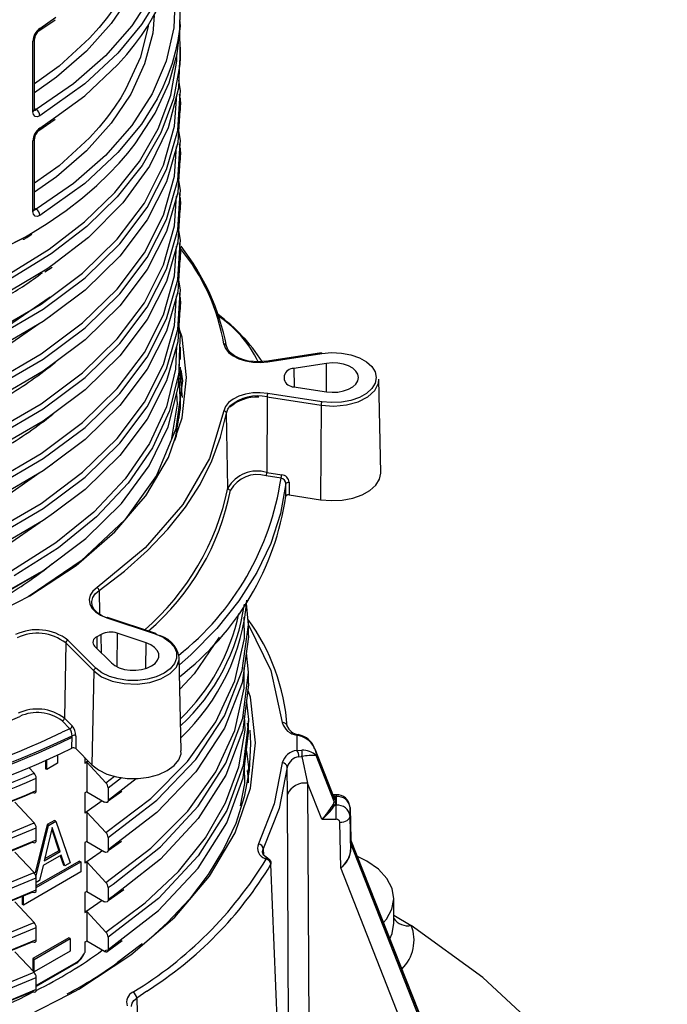
# Model space of a CAD drawing. Units: millimetres. Extents: x 5 to 619, y 2 to 447.
# Drawn here: x 122 to 135, y 139 to 158 of the extents above; entities that cross this region are included whole.
import ezdxf

# ---------------------------------------------------------------- set-up
doc = ezdxf.new("R2010")
doc.units = ezdxf.units.MM

msp = doc.modelspace()

# ---------------------------------------------------------------- linework, layer by layer
for p, q in [((122.6565, 157.6654), (122.9758, 157.8841)), ((122.6771, 157.7111), (122.9869, 157.9347)), ((122.5668, 156.1122), (122.5668, 157.5035)), ((125.4242, 157.6313), (125.4258, 157.2931)), ((122.5389, 156.0722), (122.5389, 157.4632)), ((125.4414, 157.0781), (125.4414, 157.3234)), ((125.4415, 156.0978), (125.4415, 156.3378)), ((122.5668, 156.1376), (122.604, 156.1146)), ((122.6771, 155.7514), (122.9869, 155.975)), ((122.6565, 155.7057), (122.9758, 155.9244)), ((122.5389, 154.1125), (122.5389, 155.5035)), ((122.5668, 154.1525), (122.5668, 155.5438)), ((125.4416, 155.1187), (125.4416, 155.3586)), ((125.4415, 154.1403), (125.4415, 154.3803)), ((122.5668, 154.1779), (122.604, 154.1549)), ((122.3954, 153.613), (122.5403, 153.7026)), ((122.4024, 153.5909), (122.5185, 153.6632)), ((122.2794, 153.5543), (122.3954, 153.613)), ((125.4414, 153.1604), (125.4414, 153.4003)), ((122.7739, 152.9252), (122.9146, 153.0137)), ((122.0405, 151.8528), (122.8768, 152.4305)), ((125.4414, 152.1794), (125.4414, 152.4193)), ((122.9147, 152.0746), (122.856, 152.0339)), ((122.6829, 151.9143), (122.0155, 151.4529)), ((125.4414, 151.1989), (125.4414, 151.4389)), ((128.2132, 151.3276), (127.1516, 151.1634)), ((127.1593, 151.1548), (128.2209, 151.319)), ((127.1369, 151.1629), (126.981, 151.1504)), ((128.3116, 151.1234), (127.6742, 151.0248)), ((128.3147, 150.5634), (128.3116, 151.1234)), ((125.4661, 150.5973), (125.4424, 151.0475)), ((127.6742, 151.0248), (127.6762, 150.662)), ((125.4089, 150.8318), (125.4259, 150.4597)), ((125.4506, 150.8913), (125.4661, 150.8723)), ((127.4815, 150.8799), (127.4815, 150.8073)), ((129.3833, 148.972), (129.344, 150.8098)), ((128.2207, 150.3681), (127.1592, 150.5324)), ((127.6742, 150.6623), (128.3115, 150.5637)), ((125.4416, 150.2199), (125.4416, 150.4598)), ((127.1462, 150.4644), (127.1381, 148.9756)), ((127.1462, 150.4644), (128.2078, 150.3001)), ((125.4184, 150.0416), (125.419, 150.1469)), ((126.376, 148.672), (126.3447, 150.145)), ((128.2078, 150.3001), (128.1976, 148.4403)), ((122.6811, 148.9737), (122.0156, 148.5133)), ((122.9149, 149.1354), (122.8603, 149.0976)), ((127.1381, 148.9756), (127.432, 148.9302)), ((127.419, 148.8622), (127.1252, 148.9076)), ((127.5796, 148.7833), (127.5793, 148.5359)), ((127.5165, 148.5099), (127.5168, 148.7579)), ((127.5793, 148.5359), (128.1976, 148.4403)), ((122.915, 148.1554), (122.8582, 148.1162)), ((122.6816, 147.9941), (122.0155, 147.5335)), ((122.6533, 146.9969), (121.8286, 146.5214)), ((123.84, 146.6553), (123.8477, 146.1878)), ((126.7738, 146.0492), (126.7378, 146.3996)), ((123.9904, 146.1173), (124.9422, 145.8)), ((124.958, 145.8067), (124.0062, 146.1239)), ((126.7815, 145.8094), (126.7815, 146.0493)), ((123.7773, 145.1277), (123.2279, 145.6772)), ((123.8815, 145.7914), (123.7926, 145.7401)), ((123.7926, 145.7401), (123.7959, 145.5141)), ((123.887, 145.4231), (123.8815, 145.7914)), ((124.1953, 145.8152), (124.1884, 145.1567)), ((124.7668, 145.6247), (124.1953, 145.8152)), ((123.1846, 145.6227), (123.1574, 144.1424)), ((123.1846, 145.6227), (123.734, 145.0732)), ((123.7512, 145.5589), (124.0811, 145.229)), ((124.7615, 145.1225), (124.7668, 145.6247)), ((125.4576, 143.5023), (125.4183, 145.3401)), ((126.7813, 145.0467), (126.7373, 145.4299)), ((123.734, 145.0732), (123.7, 143.2239)), ((126.7814, 144.8298), (126.7814, 145.0697)), ((123.1574, 144.1424), (123.3095, 143.9903)), ((123.2662, 143.9358), (123.1141, 144.0879)), ((123.2662, 143.9358), (123.1149, 143.8666)), ((126.7783, 143.8971), (126.7592, 144.0469)), ((126.7814, 143.8513), (126.7814, 144.0912)), ((123.3036, 143.5512), (123.3076, 143.7982)), ((123.384, 143.7903), (123.38, 143.544)), ((127.73, 143.8078), (127.73, 143.5096)), ((127.8274, 143.7826), (127.73, 143.8078)), ((127.8368, 143.7975), (127.7561, 143.8227)), ((123.38, 143.544), (123.7, 143.2239)), ((123.0239, 143.424), (123.0239, 143.2548)), ((123.5574, 143.3666), (123.5566, 143.2558)), ((127.73, 143.5096), (127.8274, 143.5152)), ((127.7724, 143.3832), (127.8308, 143.3885)), ((127.8308, 143.3885), (127.8314, 143.3885)), ((127.8313, 143.3885), (127.9431, 142.8609)), ((128.0849, 143.5299), (128.1108, 143.456)), ((128.4572, 142.598), (128.0884, 143.5312)), ((128.1108, 143.456), (128.1108, 143.4082)), ((128.1108, 143.456), (128.4652, 142.5592)), ((128.4652, 142.5059), (128.1108, 143.4082)), ((122.5616, 143.0626), (122.4624, 143.1685)), ((122.7835, 143.3147), (122.7835, 143.1487)), ((122.8118, 143.1324), (122.8118, 143.3276)), ((123.0239, 143.2548), (122.8118, 143.1324)), ((123.5566, 143.2558), (123.6215, 143.3025)), ((123.5566, 143.2551), (123.5968, 143.2757)), ((123.5968, 143.2757), (123.5968, 142.6939)), ((123.5971, 143.2754), (123.9759, 142.8724)), ((127.5438, 142.6432), (127.5426, 143.1786)), ((122.6049, 142.7224), (122.6049, 142.9624)), ((122.8118, 143.1324), (122.7835, 143.1487)), ((123.9759, 142.8724), (124.1428, 142.9991)), ((124.0191, 142.7723), (124.2811, 142.9728)), ((126.7815, 142.8717), (126.7815, 143.1116)), ((124.0191, 142.7723), (124.0191, 142.5324)), ((124.3054, 142.7515), (124.5713, 142.955)), ((127.9431, 142.8609), (127.9882, 133.8796)), ((128.2212, 142.1528), (127.9431, 142.8609)), ((123.5594, 142.6737), (123.56, 142.2779)), ((123.5968, 142.6939), (123.5597, 142.6732)), ((123.5969, 142.6938), (123.9481, 142.4916)), ((124.0184, 142.5162), (124.2879, 142.7035)), ((124.0191, 142.5324), (124.3054, 142.7515)), ((127.5889, 133.6627), (127.5438, 142.6432)), ((128.5065, 142.637), (128.4418, 142.637)), ((128.4563, 142.5903), (128.4501, 142.6123)), ((128.4652, 142.5592), (128.4563, 142.5903)), ((128.4772, 142.6003), (128.4937, 142.5422)), ((128.5065, 142.6003), (128.4772, 142.6003)), ((128.5065, 142.6003), (128.5065, 142.4308)), ((122.5615, 142.0828), (122.1827, 142.4871)), ((123.56, 142.2779), (123.8985, 142.5202)), ((128.4501, 142.4534), (128.4652, 142.5059)), ((128.4652, 142.5059), (128.4652, 142.5592)), ((128.4937, 142.4889), (128.4772, 142.4308)), ((128.4772, 142.4308), (128.5065, 142.4308)), ((128.4937, 142.5422), (128.4937, 142.4889)), ((128.7765, 142.2141), (128.7765, 142.3838)), ((128.7765, 142.3838), (128.7899, 141.7575)), ((123.5603, 142.2775), (123.5968, 142.2959)), ((123.976, 141.8924), (123.5968, 142.2959)), ((123.5968, 142.2959), (123.5968, 141.714)), ((128.2212, 142.1528), (128.2571, 142.1911)), ((128.7899, 141.5838), (128.7765, 142.2141)), ((122.8189, 142.0488), (122.584, 141.0996)), ((122.5956, 141.016), (122.8472, 142.0325)), ((122.9603, 142.1304), (122.8189, 142.0488)), ((122.8472, 142.0325), (122.8189, 142.0488)), ((122.8472, 142.0325), (122.9886, 142.1141)), ((122.9886, 142.1141), (122.9603, 142.1304)), ((122.9886, 142.1141), (123.2715, 141.2975)), ((128.2212, 142.1528), (128.5065, 142.1528)), ((128.5956, 141.1995), (128.5765, 142.0965)), ((122.6048, 141.7426), (122.6048, 141.9826)), ((122.9179, 141.9899), (122.7588, 141.3352)), ((122.9083, 141.9507), (123.0487, 141.5352)), ((123.077, 141.5188), (122.9179, 141.9899)), ((123.5594, 141.6938), (123.5566, 141.2955)), ((123.5968, 141.714), (123.5596, 141.6933)), ((123.5968, 141.714), (123.9482, 141.5117)), ((124.019, 141.5367), (124.2824, 141.7198)), ((124.0192, 141.7924), (124.0192, 141.5525)), ((124.2998, 141.7678), (124.0192, 141.5525)), ((128.789, 141.6848), (128.789, 141.7433)), ((128.7904, 141.7362), (128.789, 141.7433)), ((128.789, 141.6848), (128.7904, 141.6778)), ((128.7904, 141.7362), (132.1393, 133.2624)), ((128.7904, 141.7362), (128.7904, 141.6778)), ((132.1393, 133.1516), (128.7904, 141.6778)), ((132.1323, 133.2987), (128.7922, 141.7503)), ((122.5614, 141.103), (122.1824, 141.5076)), ((123.0947, 141.4456), (122.7411, 141.2416)), ((122.7588, 141.3352), (123.077, 141.5188)), ((123.0487, 141.5352), (122.768, 141.3731)), ((123.0487, 141.5352), (123.077, 141.5188)), ((123.0756, 141.4346), (123.1371, 141.2526)), ((123.1654, 141.2363), (123.0947, 141.4456)), ((127.0694, 141.5706), (127.0734, 141.4548)), ((123.4553, 141.3318), (122.6047, 140.8408)), ((122.6047, 140.8081), (123.4836, 141.3154)), ((122.7411, 141.2416), (122.6704, 140.9506)), ((123.1654, 141.2363), (123.1371, 141.2526)), ((123.2715, 141.2975), (123.1654, 141.2363)), ((123.4553, 141.3318), (123.4836, 141.3154)), ((123.4836, 141.3154), (123.4836, 141.1195)), ((123.5566, 141.2956), (123.5968, 141.3162)), ((123.9759, 140.9126), (123.5968, 141.3161)), ((123.5968, 141.3161), (123.5968, 140.7342)), ((127.1002, 141.3822), (127.1264, 141.3671)), ((127.177, 141.3717), (127.1456, 141.3898)), ((127.6238, 131.1311), (127.2214, 141.2678)), ((123.4836, 141.1195), (122.3521, 140.4664)), ((131.8246, 132.9786), (128.5956, 141.1995)), ((122.6047, 140.7629), (122.6047, 141.0028)), ((122.6704, 140.9506), (122.6047, 140.9127)), ((122.3238, 140.6364), (122.3238, 140.4827)), ((122.3521, 140.4664), (122.3521, 140.6624)), ((123.5593, 140.7139), (123.5601, 140.3184)), ((123.5968, 140.7342), (123.5595, 140.7134)), ((123.5968, 140.7342), (123.9482, 140.5319)), ((124.0186, 140.5566), (124.3298, 140.773)), ((124.0192, 140.8126), (124.0192, 140.5727)), ((122.5614, 140.1231), (122.1824, 140.5277)), ((122.3521, 140.4664), (122.3238, 140.4827)), ((123.9029, 140.5579), (123.5601, 140.3184)), ((129.6384, 140.1074), (129.6357, 140.5987)), ((123.5968, 140.3362), (123.9758, 139.9328)), ((123.5968, 140.3362), (123.5968, 139.7543)), ((129.6375, 140.2649), (129.9812, 140.0666)), ((122.6047, 139.783), (122.6047, 140.0229)), ((123.2432, 139.8212), (122.536, 139.4131)), ((122.5643, 139.3967), (123.2715, 139.8049)), ((123.2715, 139.8049), (123.2432, 139.8212)), ((123.2715, 139.8049), (123.2715, 139.5599)), ((123.5596, 139.7336), (123.5566, 139.5321)), ((123.5595, 139.7338), (123.5968, 139.7588)), ((123.5968, 139.7543), (123.5596, 139.7336)), ((123.9481, 139.5521), (123.5968, 139.7545)), ((123.9965, 139.5498), (124.2943, 139.7692)), ((124.019, 139.8328), (124.019, 139.5929)), ((124.019, 139.5929), (124.3108, 139.818)), ((122.5615, 139.1432), (122.1827, 139.5476)), ((123.2715, 139.5599), (122.5643, 139.1518)), ((123.5566, 139.5321), (123.5537, 139.5259)), ((123.9838, 139.5789), (123.9481, 139.5521)), ((122.536, 139.4131), (122.536, 139.1681)), ((122.5643, 139.3967), (122.536, 139.4131)), ((122.5643, 139.1518), (122.5643, 139.3967)), ((123.3846, 139.3313), (122.6048, 138.8812)), ((123.3973, 139.3239), (122.6048, 138.8665)), ((123.3973, 139.3239), (123.3846, 139.3313)), ((122.6048, 138.8031), (122.6048, 139.043)), ((123.257, 138.7157), (123.4401, 138.8103)), ((124.7774, 138.7733), (124.5807, 138.6329)), ((124.5807, 138.6329), (124.5981, 138.0719))]:
    msp.add_line(p, q)
at = {"flags": 128}
for points in [[(125.2724, 160.7304), (125.3347, 160.3473), (125.3129, 159.6844), (125.1624, 159.0274), (124.885, 158.3848), (124.4843, 157.7644), (123.9649, 157.1736), (123.3342, 156.6206), (122.604, 156.1146)], [(124.921, 159.9285), (124.8949, 159.5785), (124.7348, 158.9725), (124.4623, 158.3807), (124.0802, 157.8089), (123.5921, 157.2636), (123.0053, 156.7526), (122.5668, 156.4481)], [(125.4256, 159.9976), (125.4196, 159.6575), (125.3869, 159.4337), (125.3388, 159.2076), (125.2748, 158.9796), (125.1942, 158.7501), (125.0966, 158.5194), (124.9814, 158.2881), (124.6718, 157.7903), (124.2114, 157.2282), (123.5597, 156.6204), (122.6771, 155.9935)], [(122.9869, 155.975), (123.5597, 156.3882), (124.2114, 157.0045), (124.3841, 157.2005), (124.5371, 157.3905), (124.6718, 157.5738), (124.7898, 157.7497), (124.8926, 157.9178), (124.9814, 158.0775), (125.2748, 158.7764), (125.4196, 159.461), (125.4264, 159.8522)], [(124.8052, 159.7346), (124.8043, 159.7198), (124.6515, 159.1063), (124.3681, 158.4813), (124.2654, 158.3083), (124.1444, 158.125), (124.003, 157.9321), (123.839, 157.7305), (123.6503, 157.5212), (123.0552, 156.972), (122.5668, 156.6249)], [(125.2724, 158.7707), (125.3347, 158.3876), (125.3129, 157.7247), (125.1624, 157.0677), (124.885, 156.4251), (124.4843, 155.8047), (123.9649, 155.2139), (123.3342, 154.6609), (122.604, 154.1549)], [(122.5403, 153.7026), (122.8187, 153.8745), (123.19, 154.132), (123.5134, 154.3822), (123.7928, 154.6223), (124.0322, 154.85), (124.2357, 155.0632), (124.4071, 155.2602), (124.5501, 155.4397), (124.9461, 156.0443), (125.2175, 156.639), (125.3773, 157.2154), (125.4395, 157.7665), (125.4299, 157.884)], [(124.921, 157.9688), (124.8949, 157.6188), (124.7348, 157.0128), (124.4623, 156.421), (124.0802, 155.8492), (123.5921, 155.3039), (123.0053, 154.7929), (122.5668, 154.4884)], [(125.4256, 158.0379), (125.4196, 157.6978), (125.3869, 157.474), (125.3388, 157.2479), (125.2748, 157.0199), (125.1942, 156.7904), (125.0966, 156.5597), (124.9814, 156.3284), (124.6718, 155.8306), (124.2114, 155.2685), (123.5597, 154.6607), (122.6771, 154.0338)], [(124.8052, 157.7749), (124.8043, 157.7601), (124.6515, 157.1466), (124.3681, 156.5216), (124.2654, 156.3486), (124.1444, 156.1653), (124.003, 155.9724), (123.839, 155.7708), (123.6503, 155.5615), (123.0552, 155.0123), (122.5668, 154.6652)], [(122.5389, 157.4632), (122.5594, 157.4815), (122.5667, 157.5025)], [(125.4255, 157.3668), (125.4332, 157.3223), (125.4283, 157.2004)], [(125.4258, 157.2931), (125.4272, 157.0003), (125.3038, 156.3247), (125.0553, 155.6609), (124.6854, 155.0168), (124.1978, 154.4001), (123.5989, 153.8181), (122.896, 153.2774), (122.0973, 152.7848), (121.2129, 152.3458), (120.2534, 151.9655), (119.2304, 151.6486), (118.1565, 151.3985), (117.0447, 151.218), (115.9084, 151.1094), (114.7617, 151.0733), (113.6183, 151.1104), (112.4923, 151.22), (111.3973, 151.4002), (110.3466, 151.6489), (109.3531, 151.9629), (108.4287, 152.3378)], [(108.4676, 152.428), (109.3873, 152.0555), (110.3756, 151.7436), (111.4207, 151.4966), (112.5098, 151.3178), (113.6297, 151.2092), (114.7668, 151.1726), (115.9072, 151.2088), (117.0371, 151.3171), (118.1427, 151.4968), (119.2106, 151.7459), (120.2279, 152.0612), (121.1819, 152.4396), (122.0614, 152.8764), (122.8555, 153.3665), (123.5544, 153.9042), (124.15, 154.4832), (124.6348, 155.0966), (125.0026, 155.7373), (125.2497, 156.3975), (125.3724, 157.0695), (125.3718, 157.1956)], [(125.4233, 157.0783), (125.4012, 156.5362), (125.1999, 155.7587), (124.8332, 155.0021), (124.307, 154.2785), (123.6296, 153.5994), (122.927, 153.0627)], [(125.4285, 156.3379), (125.4385, 156.4872), (125.4077, 156.695)], [(108.4287, 151.3526), (109.4977, 150.9266), (110.6558, 150.5822), (111.8843, 150.3253), (113.1638, 150.1606), (114.4733, 150.0905), (115.7919, 150.1171), (117.0986, 150.2398), (118.3721, 150.4572), (119.5921, 150.7661), (120.739, 151.1616), (121.7941, 151.6381), (122.7409, 152.1878), (123.5637, 152.8025), (124.2494, 153.4726), (124.7874, 154.1875), (125.1682, 154.9361), (125.3866, 155.7067), (125.4285, 156.3379)], [(108.472, 151.4528), (109.5349, 151.0299), (110.6864, 150.688), (111.9077, 150.4332), (113.1796, 150.2699), (114.4813, 150.2007), (115.7919, 150.2276), (117.0906, 150.35), (118.3563, 150.5664), (119.5687, 150.8739), (120.7085, 151.2673), (121.757, 151.7412), (122.6977, 152.288), (123.5153, 152.8992), (124.1966, 153.5654), (124.7311, 154.2761), (125.1093, 155.0204), (125.3262, 155.7865), (125.3671, 156.4045)], [(125.4125, 156.4221), (125.4385, 156.2472), (125.4325, 156.1581)], [(122.6771, 155.9935), (122.6241, 155.9735), (122.5793, 155.9818), (122.5494, 156.0165), (122.5389, 156.0722)], [(122.5583, 156.1075), (122.5588, 156.107), (122.5781, 156.1034), (122.5904, 156.1068), (122.604, 156.1146)], [(125.4286, 156.0981), (125.3866, 155.4668), (125.1682, 154.6962), (124.7874, 153.9476), (124.2494, 153.2327), (123.5637, 152.5626), (122.9404, 152.097)], [(125.4287, 155.359), (125.4386, 155.5073), (125.4045, 155.7367)], [(108.4288, 150.3728), (109.4976, 149.9467), (110.6558, 149.6024), (111.8843, 149.3454), (113.1637, 149.1807), (114.4733, 149.1107), (115.792, 149.1372), (117.0986, 149.26), (118.3722, 149.4773), (119.5921, 149.7862), (120.739, 150.1818), (121.7942, 150.6582), (122.7408, 151.208), (123.5638, 151.8227), (124.2494, 152.4928), (124.7873, 153.2076), (125.1683, 153.9562), (125.3865, 154.7268), (125.4287, 155.359)], [(108.472, 150.473), (109.5349, 150.05), (110.6864, 149.7082), (111.9077, 149.4533), (113.1795, 149.29), (114.4813, 149.2209), (115.792, 149.2477), (117.0906, 149.3702), (118.3564, 149.5865), (119.5687, 149.894), (120.7085, 150.2875), (121.757, 150.7613), (122.6976, 151.3082), (123.5154, 151.9193), (124.1966, 152.5856), (124.731, 153.2963), (125.1094, 154.0405), (125.3261, 154.8066), (125.3648, 155.3899)], [(122.5389, 155.5035), (122.5594, 155.5218), (122.5667, 155.5428)], [(125.4126, 155.4423), (125.4386, 155.2674), (125.4327, 155.179)], [(125.4287, 155.119), (125.3865, 154.4869), (125.1683, 153.7163), (124.7873, 152.9677), (124.2494, 152.2529), (123.5638, 151.5827), (122.9406, 151.1174)], [(125.4288, 154.3807), (125.4386, 154.5275), (125.4045, 154.757)], [(108.4721, 149.4932), (109.5349, 149.0701), (110.6864, 148.7284), (111.9078, 148.4735), (113.1795, 148.3101), (114.4813, 148.2412), (115.792, 148.2678), (117.0906, 148.3904), (118.3564, 148.6067), (119.5688, 148.9141), (120.7084, 149.3077), (121.7571, 149.7814), (122.6976, 150.3283), (123.5154, 150.9395), (124.1967, 151.6057), (124.7309, 152.3165), (125.1096, 153.0607), (125.326, 153.8268), (125.3648, 154.4104)], [(125.4126, 154.4625), (125.4386, 154.2876), (125.4328, 154.2006)], [(108.4288, 149.393), (109.4976, 148.9668), (110.6558, 148.6225), (111.8844, 148.3656), (113.1637, 148.2008), (114.4733, 148.1309), (115.792, 148.1573), (117.0986, 148.2802), (118.3722, 148.4975), (119.5921, 148.8063), (120.7389, 149.202), (121.7943, 149.6783), (122.7407, 150.2282), (123.5638, 150.8429), (124.2495, 151.5129), (124.7872, 152.2278), (125.1684, 152.9764), (125.3864, 153.747), (125.4288, 154.3807)], [(122.6771, 154.0338), (122.6241, 154.0138), (122.5793, 154.0221), (122.5494, 154.0568), (122.5389, 154.1125)], [(122.5583, 154.1478), (122.5588, 154.1473), (122.5781, 154.1437), (122.5904, 154.1471), (122.604, 154.1549)], [(125.4288, 154.1406), (125.3864, 153.5071), (125.1684, 152.7365), (124.7872, 151.9879), (124.2495, 151.273), (123.5638, 150.6029), (122.9409, 150.1378)], [(125.4286, 153.4006), (125.4384, 153.5477), (125.4045, 153.7771)], [(108.4721, 148.5133), (109.535, 148.0903), (110.6864, 147.7485), (111.9079, 147.4937), (113.1796, 147.3302), (114.4813, 147.2613), (115.792, 147.288), (117.0906, 147.4104), (118.3564, 147.627), (119.5689, 147.9342), (120.7084, 148.3279), (121.7571, 148.8016), (122.6977, 149.3484), (123.5153, 149.9597), (124.1968, 150.6258), (124.7308, 151.3367), (125.1096, 152.0809), (125.3261, 152.8469), (125.3647, 153.4303)], [(122.3318, 153.5763), (121.3249, 153.0708), (120.5726, 152.7831)], [(121.4493, 153.134), (122.2794, 153.5543)], [(122.3318, 153.5763), (122.3553, 153.568), (122.3667, 153.5682), (122.3768, 153.5719), (122.3851, 153.5789), (122.391, 153.5886), (122.3954, 153.613)], [(125.4126, 153.4826), (125.4384, 153.3077), (125.4326, 153.2206)], [(108.4288, 148.4131), (109.4977, 147.987), (110.6558, 147.6426), (111.8844, 147.3859), (113.1637, 147.2209), (114.4733, 147.1511), (115.792, 147.1775), (117.0986, 147.3003), (118.3722, 147.5177), (119.5922, 147.8264), (120.7389, 148.2222), (121.7943, 148.6985), (122.7408, 149.2483), (123.5636, 149.8631), (124.2496, 150.533), (124.7872, 151.248), (125.1684, 151.9966), (125.3865, 152.7671), (125.4286, 153.4006)], [(122.927, 153.0627), (122.8126, 152.9754), (121.8686, 152.4166), (120.8135, 151.9314), (119.6644, 151.5276), (118.4398, 151.2116), (117.1599, 150.9879), (115.8455, 150.8602), (114.5179, 150.8298), (113.1989, 150.8973), (111.9099, 151.0611), (110.672, 151.318), (109.5053, 151.6639), (108.4287, 152.0925)], [(125.4286, 153.1606), (125.3865, 152.5272), (125.1684, 151.7567), (124.7872, 151.0081), (124.2496, 150.2931), (123.5636, 149.6231), (122.9411, 149.1581)], [(125.4285, 152.4196), (125.4384, 152.5678), (125.4045, 152.7971)], [(125.4125, 152.5027), (125.4384, 152.3279), (125.4325, 152.2397)], [(108.4287, 147.4332), (109.4978, 147.0072), (110.6557, 146.6627), (111.8844, 146.406), (113.1638, 146.2411), (114.4733, 146.1712), (115.792, 146.1977), (117.0986, 146.3203), (118.3721, 146.5379), (119.5922, 146.8466), (120.739, 147.2423), (121.7942, 147.7187), (122.7409, 148.2684), (123.5636, 148.8832), (124.2496, 149.5532), (124.7872, 150.2681), (125.1683, 151.0167), (125.3867, 151.7873), (125.4285, 152.4196)], [(108.472, 147.5334), (109.535, 147.1105), (110.6863, 146.7685), (111.9078, 146.5139), (113.1796, 146.3504), (114.4813, 146.2814), (115.792, 146.3082), (117.0907, 146.4305), (118.3563, 146.6471), (119.5689, 146.9544), (120.7084, 147.348), (121.757, 147.8218), (122.6978, 148.3685), (123.5152, 148.9798), (124.1968, 149.646), (124.7309, 150.3568), (125.1094, 151.101), (125.3262, 151.8671), (125.3647, 152.4501)], [(122.9404, 152.097), (122.7409, 151.9479), (121.7941, 151.3982), (120.739, 150.9217), (119.5921, 150.5262), (118.3721, 150.2172), (117.0986, 149.9999), (115.7919, 149.8772), (114.4733, 149.8506), (113.1638, 149.9207), (111.8843, 150.0854), (110.6558, 150.3423), (109.4977, 150.6867), (108.4287, 151.1127)], [(125.4285, 152.1797), (125.3867, 151.5474), (125.1683, 150.7768), (124.7872, 150.0282), (124.2496, 149.3133), (123.5636, 148.6433), (122.9411, 148.1781)], [(124.6163, 148.3511), (124.7603, 148.5197), (125.2027, 149.2716), (125.4715, 150.0513), (125.5615, 150.8437), (125.4718, 151.6361), (125.4122, 151.8092)], [(125.4063, 151.8434), (125.4329, 151.6887), (125.4242, 151.4389)], [(125.4215, 151.1992), (125.4309, 151.4755), (125.4263, 151.5002)], [(126.2952, 151.4993), (126.326, 151.415), (126.3875, 151.3368), (126.4766, 151.268), (126.5893, 151.2117), (126.7203, 151.1708), (126.8634, 151.1471), (127.0118, 151.1416), (127.1593, 151.1548)], [(125.3615, 151.4587), (125.3456, 151.0109), (125.1647, 150.27), (124.833, 149.5472), (124.3551, 148.8531), (123.7379, 148.1977), (122.9912, 147.5903), (122.1255, 147.0402)], [(125.4242, 151.4389), (125.4068, 150.9362), (125.2256, 150.1911), (124.8926, 149.464), (124.4125, 148.7657), (123.7922, 148.1064), (123.0417, 147.4953), (122.1714, 146.9417)], [(126.981, 151.1504), (126.7812, 151.1683), (126.7066, 151.185), (126.5958, 151.2223), (126.5016, 151.2705), (126.4249, 151.3293), (126.3716, 151.3954), (126.3441, 151.4686), (126.3452, 151.4798)], [(128.2132, 151.3276), (128.2138, 151.3276), (128.216, 151.3265), (128.2184, 151.3236), (128.2209, 151.319)], [(128.2209, 151.319), (128.4136, 151.3355), (128.6079, 151.3263), (128.7934, 151.2918), (128.9606, 151.234), (129.1006, 151.1557), (129.2062, 151.0612), (129.2718, 150.9552), (129.2941, 150.8435)], [(122.9406, 151.1174), (122.7408, 150.9681), (121.7942, 150.4183), (120.739, 149.9419), (119.5921, 149.5463), (118.3722, 149.2374), (117.0986, 149.0201), (115.792, 148.8973), (114.4733, 148.8708), (113.1637, 148.9408), (111.8843, 149.1055), (110.6558, 149.3625), (109.4976, 149.7068), (108.4288, 150.1329)], [(121.7551, 146.4791), (122.7321, 147.0429), (123.5779, 147.6756), (124.2786, 148.3667), (124.8221, 149.1046), (125.199, 149.8774), (125.4034, 150.6721), (125.4215, 151.1992)], [(127.1516, 151.1634), (127.1522, 151.1634), (127.1544, 151.1623), (127.1568, 151.1594), (127.1593, 151.1548)], [(128.3115, 150.5637), (128.425, 150.5539), (128.5393, 150.5593), (128.6486, 150.5796), (128.747, 150.6136), (128.8294, 150.6597), (128.8916, 150.7153), (128.9303, 150.7777), (128.9434, 150.8435), (128.9303, 150.9093), (128.8916, 150.9716), (128.8295, 151.0273), (128.7471, 151.0734), (128.6487, 151.1074), (128.5394, 151.1277), (128.4251, 151.1331), (128.3116, 151.1234)], [(125.4497, 150.9938), (125.4788, 150.7782), (125.3518, 149.8356), (124.9712, 148.9163), (124.3435, 148.0428), (123.4873, 147.2363), (122.4464, 146.5328)], [(125.4139, 150.9793), (125.4315, 150.9057), (125.4737, 150.4524)], [(128.2078, 150.3001), (128.4596, 150.2824), (128.7099, 150.3059), (128.9391, 150.3687), (129.129, 150.4658), (129.2645, 150.5895), (129.3351, 150.7301), (129.344, 150.8098)], [(129.2941, 150.8435), (129.2718, 150.7317), (129.2061, 150.6258), (129.1005, 150.5312), (128.9605, 150.453), (128.7933, 150.3952), (128.6078, 150.3608), (128.4134, 150.3516), (128.2207, 150.3681)], [(125.3654, 150.5244), (125.3745, 150.3224), (125.2588, 149.611)], [(127.1592, 150.5324), (127.0117, 150.5456), (126.8633, 150.5401), (126.7202, 150.5164), (126.5892, 150.4755), (126.4765, 150.4193), (126.3873, 150.3505), (126.3258, 150.2723), (126.2949, 150.188)], [(125.4259, 150.4597), (125.4356, 150.2493), (125.3321, 149.6094)], [(122.9409, 150.1378), (122.7407, 149.9883), (121.7943, 149.4384), (120.7389, 148.9621), (119.5921, 148.5664), (118.3722, 148.2576), (117.0986, 148.0403), (115.792, 147.9174), (114.4733, 147.891), (113.1637, 147.9609), (111.8844, 148.1257), (110.6558, 148.3826), (109.4976, 148.7269), (108.4288, 149.1531)], [(126.2949, 150.188), (126.0097, 149.2496), (125.4908, 148.3449), (124.7493, 147.4935), (123.8013, 146.7136)], [(123.84, 146.6553), (124.341, 147.0369), (124.7923, 147.4387), (125.1917, 147.8584), (125.537, 148.2938), (125.8263, 148.7426), (126.0581, 149.2023), (126.2312, 149.6706), (126.3447, 150.145)], [(126.3447, 150.145), (126.3733, 150.223), (126.4195, 150.2847)], [(125.3321, 149.6094), (125.3638, 149.6971), (125.3761, 149.7745)], [(122.9411, 149.1581), (122.7408, 149.0084), (121.7943, 148.4586), (120.7389, 147.9823), (119.5922, 147.5865), (118.3722, 147.2778), (117.0986, 147.0603), (115.792, 146.9376), (114.4733, 146.9112), (113.1637, 146.981), (111.8844, 147.1459), (110.6558, 147.4027), (109.4977, 147.7471), (108.4288, 148.1732)], [(128.1976, 148.4403), (128.4106, 148.422), (128.6251, 148.4322), (128.8301, 148.4702), (129.0148, 148.5341), (129.1695, 148.6205), (129.2862, 148.7249), (129.3588, 148.842), (129.3834, 148.9654), (129.3821, 148.9721)], [(127.5168, 148.7579), (127.5187, 148.764), (127.5229, 148.7698), (127.5293, 148.7748), (127.5375, 148.779), (127.5471, 148.782), (127.5577, 148.7838), (127.5687, 148.7842), (127.5796, 148.7833)], [(127.5168, 148.7579), (127.4097, 148.1661), (127.2185, 147.5814), (126.9445, 147.0077), (126.5895, 146.4491), (126.156, 145.9092), (125.647, 145.3918), (125.4215, 145.1907)], [(127.5793, 148.5359), (127.5682, 148.5369), (127.5574, 148.5365), (127.5467, 148.5346), (127.5372, 148.5315), (127.5289, 148.5272), (127.5226, 148.522), (127.5184, 148.5162), (127.5165, 148.5099)], [(107.602, 146.5504), (108.6364, 146.0266), (109.7808, 145.585), (111.0147, 145.2337), (112.3172, 144.9783), (113.6676, 144.8232), (115.0404, 144.7712), (116.413, 144.823), (117.7638, 144.978), (119.0663, 145.2333), (120.3, 145.5843), (121.4452, 146.0259), (122.4795, 146.5496), (123.3866, 147.1465), (124.1519, 147.8074), (124.6163, 148.3511)], [(122.9411, 148.1781), (122.7409, 148.0285), (121.7942, 147.4788), (120.739, 147.0024), (119.5922, 146.6067), (118.3721, 146.298), (117.0986, 146.0804), (115.792, 145.9578), (114.4733, 145.9313), (113.1638, 146.0012), (111.8844, 146.1661), (110.6557, 146.4228), (109.4978, 146.7673), (108.4287, 147.1933)], [(123.8013, 146.7136), (123.7199, 146.6414), (123.6676, 146.5611), (123.6463, 146.476), (123.6571, 146.3902), (123.6996, 146.3078), (123.7718, 146.2326), (123.8699, 146.1682), (123.9904, 146.1173)], [(124.0154, 146.1022), (123.904, 146.1493), (123.8126, 146.2091), (123.7457, 146.2789), (123.7063, 146.3553), (123.6962, 146.4349), (123.716, 146.5138), (123.7647, 146.5884), (123.84, 146.6553)], [(123.976, 141.8924), (124.8586, 142.5628), (125.5826, 143.2921), (126.1358, 144.0685), (126.5093, 144.879), (126.6974, 145.7101), (126.6969, 146.1326)], [(124.0192, 141.7924), (124.9756, 142.5266), (125.743, 143.3296), (126.306, 144.1857), (126.6542, 145.0784), (126.7809, 145.9801), (126.7738, 146.0492)], [(126.7815, 145.9792), (127.2156, 145.0788), (127.4428, 144.0544)], [(124.9422, 145.8), (125.0986, 145.733), (125.2248, 145.6472), (125.3138, 145.5471), (125.3611, 145.438), (125.3643, 145.3255), (125.3231, 145.2155), (125.2398, 145.1139), (125.1186, 145.0257), (124.9659, 144.9558), (124.7898, 144.9077), (124.5993, 144.884), (124.4044, 144.8858), (124.2154, 144.9132), (124.042, 144.9646), (123.8934, 145.0374), (123.7773, 145.1277)], [(126.7738, 145.8091), (126.7809, 145.7402), (126.6542, 144.8384), (126.306, 143.9458), (125.743, 143.0897), (124.9756, 142.2867), (124.2998, 141.7678)], [(126.2014, 145.7375), (125.7127, 145.0121), (125.4328, 144.7223)], [(103.3068, 145.5622), (103.4, 144.6642), (103.7155, 143.735), (104.2427, 142.839), (104.971, 141.9926), (105.8879, 141.2114), (106.9752, 140.5093), (108.2134, 139.8993), (109.579, 139.392), (111.0465, 138.9968), (112.5888, 138.7206), (114.1766, 138.5681), (115.6895, 138.54), (117.1916, 138.6241), (118.6579, 138.819), (120.0643, 139.1209), (121.3872, 139.5245), (122.6047, 140.0229)], [(103.3857, 145.4967), (103.4278, 144.9072), (103.6782, 144.0418), (104.1131, 143.2016), (104.7244, 142.3998), (105.503, 141.6493), (106.4361, 140.9617), (107.5083, 140.3478), (108.7027, 139.8176), (109.9996, 139.3787), (111.3781, 139.0386), (112.816, 138.802), (114.2899, 138.6725), (115.776, 138.6522), (117.2502, 138.7405), (118.6885, 138.9362), (120.0679, 139.2355), (121.3659, 139.6334), (122.5614, 140.1231)], [(124.0811, 145.229), (124.1494, 145.1758), (124.2369, 145.1329), (124.3389, 145.1026), (124.4502, 145.0866), (124.5649, 145.0855), (124.6771, 145.0994), (124.7808, 145.1277), (124.8706, 145.1689), (124.942, 145.2208), (124.991, 145.2806), (125.0153, 145.3454), (125.0134, 145.4116), (124.9855, 145.4758), (124.9331, 145.5348), (124.8589, 145.5853), (124.7668, 145.6247)], [(123.734, 145.0732), (123.8904, 144.9579), (124.0962, 144.8723), (124.3351, 144.8232), (124.5883, 144.8143), (124.8358, 144.8465), (125.0579, 144.9171), (125.2373, 145.0206), (125.3597, 145.1489), (125.4155, 145.2917), (125.4183, 145.3401)], [(123.9759, 140.9126), (124.8586, 141.583), (125.5827, 142.3122), (126.1357, 143.0887), (126.5094, 143.8991), (126.6973, 144.7303), (126.6969, 145.1421)], [(124.0192, 140.8126), (124.1159, 140.8777), (125.0465, 141.6107), (125.7906, 142.4098), (126.3335, 143.2598), (126.6662, 144.1444), (126.7813, 145.0467)], [(126.7787, 144.8297), (126.7813, 144.8068), (126.6662, 143.9045), (126.3335, 143.0199), (125.7906, 142.1699), (125.0465, 141.3708), (124.348, 140.8206)], [(103.3017, 144.5808), (103.4108, 143.6362), (103.7376, 142.7082), (104.2751, 141.8144), (105.0137, 140.9711), (105.9396, 140.1935), (107.0352, 139.4958), (108.2806, 138.8908), (109.6519, 138.389), (111.1241, 137.9999), (112.6693, 137.7298), (114.2588, 137.5839), (115.8629, 137.564), (117.4517, 137.6705), (118.9955, 137.9008), (120.2782, 138.1978), (121.4868, 138.5805), (122.6048, 139.043)], [(103.3754, 144.6616), (103.4276, 143.9274), (103.6783, 143.0619), (104.113, 142.2217), (104.7243, 141.4199), (105.5031, 140.6694), (106.436, 139.9817), (107.5084, 139.368), (108.7027, 138.8376), (109.9995, 138.3989), (111.3782, 138.0588), (112.816, 137.8221), (114.2899, 137.6928), (115.776, 137.6722), (117.2501, 137.7606), (118.6885, 137.9564), (120.068, 138.2556), (121.3658, 138.6536), (122.5615, 139.1432)], [(123.4401, 138.8103), (124.465, 139.4851), (125.3279, 140.2307), (126.0148, 141.0348), (126.5142, 141.8842), (126.8174, 142.764), (126.9189, 143.6587), (126.8174, 144.5533), (126.7675, 144.6984)], [(126.7371, 144.4606), (126.7813, 144.1133), (126.7788, 144.0917)], [(123.9758, 139.9328), (124.7479, 140.5084), (125.4026, 141.1292), (125.9316, 141.7878), (126.3293, 142.4758), (126.5903, 143.1848), (126.7113, 143.9059), (126.7034, 144.1962)], [(126.7788, 144.0917), (126.6773, 143.2105), (126.3559, 142.3246), (125.7922, 141.4322), (125.008, 140.5958), (124.019, 139.8328)], [(124.3108, 139.818), (125.008, 140.3558), (125.7922, 141.1923), (126.3559, 142.0847), (126.6773, 142.9706), (126.7788, 143.8512)], [(126.8053, 143.9039), (126.8183, 143.643), (126.7918, 143.116), (126.6945, 142.5917), (126.5272, 142.0733), (126.2908, 141.564), (125.9868, 141.0669), (125.6169, 140.5848), (125.1834, 140.1207), (124.77, 139.745)], [(127.73, 143.8078), (127.7451, 143.821), (127.7559, 143.8215)], [(127.8274, 143.7826), (127.8342, 143.7951), (127.8363, 143.7961)], [(123.7, 143.2239), (123.8283, 143.1241), (123.9924, 143.0437), (124.1839, 142.9869), (124.3927, 142.9567), (124.608, 142.9546), (124.8185, 142.9809), (125.0131, 143.034), (125.1817, 143.1112), (125.3156, 143.2086), (125.4077, 143.3209), (125.4531, 143.4424), (125.4514, 143.5024)], [(126.7373, 143.4913), (126.7809, 143.1799), (126.7739, 143.1119)], [(105.9241, 143.1558), (106.8565, 142.5371), (108.0801, 141.9169), (109.4338, 141.3988), (110.8922, 140.9917), (112.4279, 140.703), (114.0126, 140.5377), (115.6164, 140.4983), (117.134, 140.5786), (118.6162, 140.7714), (120.0378, 141.0738), (121.3749, 141.4799), (122.6048, 141.9826)], [(106.021, 143.2063), (106.9027, 142.6353), (107.9001, 142.1181), (108.9889, 141.6692), (110.1552, 141.2941), (111.3838, 140.997), (112.6592, 140.7821), (113.9651, 140.6514), (115.2847, 140.6064), (116.6012, 140.6478), (117.8979, 140.7745), (119.1579, 140.9847), (120.3653, 141.2758), (121.5048, 141.6433), (122.5615, 142.0828)], [(126.6244, 142.4209), (126.7058, 142.8563), (126.703, 143.1934)], [(127.4428, 143.2631), (127.2862, 142.4578), (126.9733, 141.6679)], [(127.5426, 143.1786), (127.3848, 142.3669), (127.0694, 141.5706)], [(126.7739, 142.8718), (126.7809, 142.94), (126.7565, 143.1143)], [(105.2014, 142.7789), (105.8364, 142.2295), (106.9157, 141.5231), (108.1465, 140.9079), (109.5063, 140.3953), (110.9692, 139.994), (112.5083, 139.7117), (114.0946, 139.5527), (115.6986, 139.52), (117.2903, 139.6135), (118.84, 139.8312), (120.3189, 140.1688), (121.506, 140.547), (122.6047, 141.0028)], [(105.2962, 142.8283), (105.5029, 142.629), (106.4361, 141.9415), (107.5083, 141.3276), (108.7027, 140.7974), (109.9997, 140.3586), (111.3781, 140.0184), (112.8161, 139.7819), (114.2899, 139.6523), (115.776, 139.632), (117.2502, 139.7204), (118.6886, 139.916), (120.0679, 140.2155), (121.366, 140.6132), (122.5614, 141.103)], [(122.6048, 141.7426), (121.3749, 141.24), (120.0378, 140.8339), (118.6162, 140.5315), (117.134, 140.3387), (115.6164, 140.2584), (114.0126, 140.2978), (112.4279, 140.4631), (110.8922, 140.7518), (109.4338, 141.1588), (108.0801, 141.6769), (106.8565, 142.2971), (105.9135, 142.9229)], [(122.5338, 141.7021), (121.4809, 141.2645), (120.3455, 140.8986), (119.1427, 140.6088), (117.8873, 140.3995), (116.5956, 140.2734), (115.2841, 140.2322), (113.9695, 140.2771), (112.6685, 140.4072), (111.3978, 140.6214), (110.1738, 140.9172), (109.0118, 141.2908), (107.9269, 141.7379), (106.9329, 142.253), (106.0422, 142.8295), (105.9895, 142.8725)], [(122.5339, 142.6819), (122.5612, 142.6723), (122.584, 142.6767), (122.5994, 142.6943), (122.6049, 142.7224)], [(128.4329, 142.6328), (128.456, 142.6223), (128.4772, 142.6003)], [(128.5065, 142.6332), (128.5065, 142.632), (128.5065, 142.6003)], [(124.0191, 142.5324), (124.0137, 142.5042), (123.9983, 142.4866), (123.9754, 142.4821), (123.9481, 142.4916)], [(128.5065, 142.1528), (128.5065, 142.1869), (128.5065, 142.224), (128.5065, 142.2628), (128.5065, 142.3018), (128.5065, 142.3395), (128.5065, 142.3744), (128.5065, 142.4053), (128.5065, 142.4308)], [(128.5765, 142.0965), (128.6155, 142.0992), (128.6531, 142.1063), (128.6876, 142.1174), (128.7179, 142.1321), (128.7428, 142.1498), (128.7613, 142.1699), (128.7727, 142.1916), (128.7765, 142.2141)], [(128.2588, 142.1834), (128.2347, 142.1634), (128.2212, 142.1528)], [(122.5337, 140.7223), (121.3422, 140.2345), (120.0483, 139.8384), (118.6736, 139.5402), (117.2401, 139.3456), (115.7709, 139.2577), (114.2899, 139.2782), (112.8212, 139.4076), (111.3882, 139.6435), (110.0146, 139.9828), (108.7222, 140.4202), (107.5321, 140.9488), (106.4638, 141.5608), (106.2436, 141.7231)], [(122.5338, 141.7021), (122.5611, 141.6925), (122.5839, 141.6969), (122.5994, 141.7145), (122.6048, 141.7426)], [(128.789, 141.7433), (128.7891, 141.7563), (128.7893, 141.762), (128.7899, 141.7575)], [(128.7927, 141.7455), (128.7907, 141.7514), (128.7899, 141.7575)], [(128.7927, 141.7455), (128.7912, 141.7522), (128.7907, 141.7479), (128.7904, 141.7362)], [(106.523, 141.5402), (106.9157, 141.2831), (108.1465, 140.668), (109.5063, 140.1554), (110.9692, 139.7541), (112.5083, 139.4718), (114.0946, 139.3128), (115.6986, 139.2801), (117.2903, 139.3736), (118.84, 139.5913), (120.3189, 139.9289), (121.506, 140.3071), (122.6047, 140.7629)], [(123.5566, 141.2955), (123.8589, 141.5049), (123.9022, 141.5382)], [(124.0192, 141.5525), (124.0138, 141.5243), (123.9984, 141.5067), (123.9756, 141.5022), (123.9482, 141.5117)], [(127.1503, 141.3871), (127.0754, 141.4497), (127.0535, 141.5053)], [(127.0549, 141.505), (127.0536, 141.5115), (127.0694, 141.5706)], [(128.7899, 141.5838), (128.7907, 141.5831), (128.7927, 141.5823)], [(129.4363, 140.1206), (129.4925, 140.1898), (129.5985, 140.3853), (129.6357, 140.589), (129.6029, 140.793), (129.5012, 140.9892), (129.3347, 141.1701), (129.1098, 141.3285), (128.9216, 141.423)], [(127.1498, 141.3866), (127.1479, 141.3884), (127.1258, 141.3915), (127.1002, 141.3822)], [(127.1264, 141.3671), (127.1521, 141.3763), (127.1742, 141.3732), (127.1761, 141.3714)], [(122.5337, 139.7424), (121.342, 139.2547), (120.0484, 138.8584), (118.6735, 138.5605), (117.24, 138.3656), (115.7709, 138.2779), (114.2899, 138.2984), (112.8211, 138.4277), (111.3883, 138.6637), (110.0145, 139.0029), (108.7223, 139.4404), (107.5321, 139.969), (106.4638, 140.5809), (106.2591, 140.7318)], [(122.5337, 140.7223), (122.561, 140.7127), (122.5838, 140.7171), (122.5993, 140.7347), (122.6047, 140.7629)], [(124.348, 140.8206), (124.1159, 140.6378), (124.0192, 140.5727)], [(122.6047, 139.783), (121.3872, 139.2846), (120.0643, 138.881), (118.6579, 138.5791), (117.1916, 138.3841), (115.6895, 138.3001), (114.1766, 138.3282), (112.5888, 138.4807), (111.0465, 138.7569), (109.579, 139.1521), (108.2134, 139.6593), (106.9752, 140.2694), (106.547, 140.5459)], [(124.0192, 140.5727), (124.0137, 140.5445), (123.9983, 140.5269), (123.9755, 140.5223), (123.9482, 140.5319)], [(123.5605, 140.3178), (123.5733, 140.3242), (123.5968, 140.3362)], [(129.5615, 139.8038), (129.6045, 139.9037), (129.6384, 140.1074)], [(135.0184, 132.9454), (134.7818, 134.2449), (134.2928, 135.5201), (133.5572, 136.7552), (132.585, 137.9345), (131.3879, 139.0429), (129.9812, 140.0666)], [(122.5338, 138.7625), (121.342, 138.2749), (120.0484, 137.8785), (118.6735, 137.5806), (117.24, 137.3858), (115.7709, 137.298), (114.2899, 137.3187), (112.8211, 137.4478), (111.3883, 137.6839), (110.0145, 138.0231), (108.7223, 138.4605), (107.5322, 138.9892), (106.4636, 139.601), (106.2761, 139.7393)], [(122.5337, 139.7424), (122.561, 139.7328), (122.5838, 139.7373), (122.5992, 139.7548), (122.6047, 139.783)], [(124.6873, 139.7064), (124.6627, 139.6849), (124.1996, 139.3344)], [(122.6048, 138.8031), (121.4868, 138.3406), (120.2782, 137.9578), (118.9955, 137.6609), (117.4517, 137.4306), (115.8629, 137.3241), (114.2588, 137.344), (112.6693, 137.4899), (111.1241, 137.76), (109.6519, 138.1491), (108.2806, 138.6509), (107.0352, 139.2559), (106.5688, 139.5529)], [(123.9481, 139.5521), (123.9754, 139.5426), (123.9982, 139.5471), (124.0136, 139.5647), (124.019, 139.5929)], [(109.0016, 137.7568), (110.0872, 137.427), (111.307, 137.1498), (112.5712, 136.952), (113.8673, 136.8356), (115.1791, 136.8025), (116.4883, 136.8531), (117.7798, 136.9867), (119.0388, 137.202), (120.2478, 137.4959), (121.3934, 137.8649), (122.4614, 138.3046), (123.257, 138.7157)], [(122.5472, 138.7578), (122.2594, 138.61), (121.6666, 138.349)], [(122.5338, 138.7625), (122.5611, 138.7529), (122.5839, 138.7574), (122.5994, 138.7749), (122.6048, 138.8031)], [(124.4801, 138.4694), (124.4781, 138.4778), (124.4889, 138.534), (124.5238, 138.5868), (124.5807, 138.6329)]]:
    msp.add_lwpolyline(points, dxfattribs=at)
for centre, radius, start, end in [((122.8589, 157.4473), 0.3204, 124.56561, 177.15693), ((122.6293, 157.7053), 0.0482, 304.26808, 6.94687), ((122.7781, 157.4922), 0.2116, 124.83161, 177.28358), ((122.5195, 156.1154), 0.0474, 294.09639, 356.10369), ((122.5292, 155.9868), 0.148, 2.60218, 59.66917), ((122.8589, 155.4876), 0.3204, 124.56561, 177.15693), ((122.6293, 155.7456), 0.0482, 304.26808, 6.94687), ((122.7781, 155.5325), 0.2116, 124.83137, 177.28382), ((122.5195, 154.1558), 0.0474, 294.09639, 356.10369), ((122.5292, 154.0271), 0.148, 2.60196, 59.6694), ((121.8224, 150.5963), 4.6046, 10.83688, 37.94592), ((122.333, 150.8353), 4.0174, 9.51326, 39.30999), ((117.685, 159.6821), 8.4444, 300.85217, 306.64224), ((124.9572, 150.1893), 2.2309, 25.54815, 57.58582), ((124.1047, 149.2686), 3.4984, 32.697, 53.59854), ((126.3021, 151.4566), 0.0432, 7.18718, 99.19915), ((117.8175, 157.5125), 8.1961, 300.80973, 309.07251), ((127.6698, 150.8301), 0.1948, 88.69491, 165.20472), ((127.6697, 150.8569), 0.1947, 194.77621, 271.30183), ((127.3369, 150.4633), 0.1907, 158.76312, 179.67891), ((126.9312, 149.6737), 0.7829, 86.37134, 131.26144), ((126.9701, 149.6176), 0.8649, 78.24766, 129.53082), ((128.3984, 150.299), 0.1907, 158.7632, 179.6793), ((118.5227, 155.5269), 6.9717, 300.06567, 309.83567), ((126.2956, 150.1386), 0.0495, 7.47403, 90.81827), ((126.9445, 148.3534), 0.6517, 72.71456, 150.73374), ((126.9474, 148.9767), 0.1907, 338.76444, 359.67759), ((122.0164, 149.6625), 5.4616, 308.30106, 351.5738), ((126.9474, 148.3366), 0.5981, 72.71454, 150.73376), ((127.2413, 148.9312), 0.1907, 338.76332, 359.67918), ((127.3986, 148.7451), 0.1189, 6.2121, 80.11358), ((127.415, 148.7654), 0.1656, 6.19157, 84.11191), ((121.3976, 149.7172), 5.0869, 311.03554, 348.1421), ((121.6524, 149.5589), 4.863, 310.43183, 348.97613), ((126.425, 148.6784), 0.0495, 187.47454, 270.81786), ((122.0676, 149.3304), 5.5103, 307.47292, 351.43612), ((118.2724, 152.8886), 7.3582, 300.5772, 309.09172), ((123.7691, 146.6502), 0.0711, 4.04715, 63.06509), ((122.5874, 146.799), 4.1738, 313.34168, 355.39581), ((122.7392, 146.9401), 3.9984, 312.62836, 351.99524), ((124.0036, 146.108), 0.0162, 80.65887, 144.69061), ((122.6761, 147.0114), 3.9937, 313.87692, 348.28677), ((123.4485, 143.6785), 4.1049, 4.16011, 35.99985), ((122.6214, 144.8811), 1.0008, 52.6997, 115.2195), ((122.6221, 144.8843), 0.9282, 52.70004, 115.21917), ((123.2481, 145.6168), 0.0638, 108.45436, 174.65842), ((123.8281, 145.6366), 0.1094, 108.98777, 225.2994), ((124.0669, 145.4284), 0.4076, 71.62797, 117.05773), ((124.9553, 145.7907), 0.0162, 80.65844, 144.69101), ((124.9489, 145.7912), 0.0179, 357.11323, 59.78082), ((124.8753, 145.2405), 0.5521, 10.39177, 80.42151), ((123.7975, 145.0673), 0.0638, 108.45216, 174.6606), ((122.6226, 143.4404), 0.8826, 52.70005, 115.21915), ((115.4141, 159.4264), 16.7236, 272.65657, 294.23233), ((122.6233, 143.4436), 0.81, 52.70003, 115.21914), ((123.0939, 144.1483), 0.0638, 288.45402, 354.65976), ((123.246, 143.9962), 0.0638, 288.45249, 354.66027), ((123.0715, 143.8021), 0.2362, 359.06407, 34.47705), ((123.0764, 143.7896), 0.3076, 0.13019, 40.73316), ((127.4543, 143.9662), 0.0889, 6.48913, 97.43864), ((127.774, 144.1496), 0.3446, 196.04346, 262.66682), ((127.7761, 144.0697), 0.2478, 197.90621, 265.40941), ((115.5389, 159.7686), 17.6144, 271.37717, 295.4739), ((115.4471, 160.1546), 18.1471, 271.63644, 295.66793), ((115.4302, 160.0871), 18.1222, 271.69515, 295.72208), ((123.3393, 143.7316), 0.0738, 52.72084, 115.41141), ((127.6611, 143.3521), 0.4615, 13.02054, 68.88215), ((127.6865, 143.4101), 0.4155, 18.57382, 68.79157), ((115.5002, 159.7337), 17.9657, 271.50007, 295.74412), ((123.336, 143.4862), 0.0726, 52.71277, 116.47447), ((127.774, 143.1678), 0.3446, 97.33317, 163.9566), ((127.8138, 143.1054), 0.2809, 98.47982, 164.89485), ((127.5332, 143.3733), 0.2394, 2.38179, 34.71495), ((127.8372, 143.1125), 0.4028, 47.23288, 91.39844), ((127.5981, 143.4456), 0.2397, 346.22401, 16.89626), ((128.0777, 141.8878), 1.5208, 88.75622, 99.32454), ((127.4475, 143.1674), 0.0958, 6.68666, 92.84412), ((115.6977, 158.4283), 16.8291, 270.94143, 294.07048), ((115.7931, 158.0792), 16.5807, 270.6334, 294.25669), ((122.4484, 142.9543), 0.1566, 2.95392, 43.7277), ((123.8632, 142.7643), 0.1561, 2.93602, 43.80192), ((127.8825, 142.4969), 0.369, 80.55085, 156.62921), ((115.7622, 157.9817), 16.7232, 270.75153, 294.15293), ((115.8013, 157.6547), 16.4169, 270.63065, 294.21136), ((128.4707, 142.6223), 0.023, 205.76018, 286.45768), ((128.5142, 142.3767), 0.2604, 6.37949, 91.67716), ((128.5286, 142.3513), 0.25, 7.48536, 95.07144), ((127.2778, 143.1134), 1.3453, 316.71751, 330.62107), ((127.4713, 143.0984), 1.2073, 310.71559, 326.42976), ((128.4838, 142.4663), 0.0361, 200.94189, 259.58757), ((128.4922, 142.5722), 0.03, 205.60784, 272.88158), ((128.4922, 142.5189), 0.03, 205.60784, 272.88158), ((128.5284, 142.1816), 0.2502, 7.4607, 95.00657), ((122.4484, 141.9745), 0.1566, 2.95353, 43.72688), ((128.5119, 142.0878), 0.0652, 7.60219, 94.73728), ((123.8633, 141.7844), 0.1561, 2.93589, 43.80283), ((127.1772, 141.5875), 0.2192, 158.46476, 249.41494), ((126.9601, 141.5587), 0.11, 6.18321, 83.07063), ((137.3698, 141.7131), 8.5809, 180.1886, 180.86305), ((132.1854, 141.7108), 3.3951, 180.55699, 182.16838), ((128.3087, 141.5858), 0.4812, 306.60204, 359.76722), ((128.3398, 141.5733), 0.453, 304.38973, 1.13584), ((120.4541, 145.434), 7.8141, 301.23668, 328.63648), ((120.7649, 145.1493), 7.5334, 302.18242, 328.98671), ((127.1097, 141.256), 0.1123, 6.01367, 81.44522), ((127.1389, 141.2937), 0.0862, 357.43217, 64.47515), ((127.1817, 141.2882), 0.0446, 332.81648, 2.37419), ((122.4483, 140.9947), 0.1566, 2.9537, 43.72671), ((123.8633, 140.8046), 0.1561, 2.93638, 43.80311), ((122.4482, 140.0149), 0.1566, 2.9536, 43.72756), ((129.9097, 140.3897), 0.3309, 214.76927, 282.47338), ((129.2395, 139.7764), 0.7965, 314.4369, 21.36809), ((123.8631, 139.8248), 0.1561, 2.93657, 43.80254), ((118.8954, 146.33), 8.4054, 296.16158, 306.56035), ((123.1442, 139.7109), 0.4493, 302.34199, 335.69207), ((123.1484, 139.6782), 0.433, 305.09565, 339.40786), ((119.6414, 145.545), 7.7038, 297.63183, 306.27655), ((122.4484, 139.0349), 0.1566, 2.95417, 43.72739), ((124.5938, 138.5593), 0.2123, 114.3289, 201.00037), ((124.4339, 138.6248), 0.1471, 3.16722, 60.49324)]:
    msp.add_arc(centre, radius, start, end)

doc.saveas('drawing.dxf')
